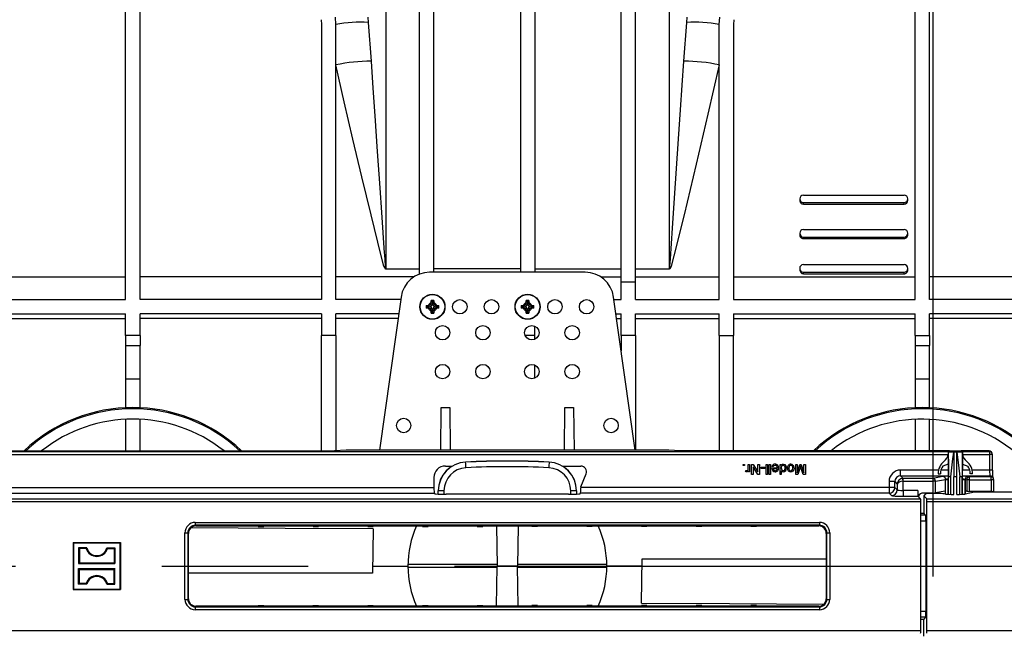
# Model space of a CAD drawing. Units: millimetres. Extents: x 140 to 8260, y 140 to 5800.
# Drawn here: x 3087 to 3429, y 646 to 859 of the extents above; entities that cross this region are included whole.
import ezdxf

# ---------------------------------------------------------------- set-up
doc = ezdxf.new("R2010")
doc.units = ezdxf.units.MM
doc.header["$LTSCALE"] = 20
doc.linetypes.add('CENTERX2', pattern=[20.32, 12.7, -2.54, 2.54, -2.54])
doc.layers.add('HAURATON_CENTERLINE', color=60, linetype='CENTERX2')
doc.layers.add('HAURATON_DIMENSIONING', color=1, linetype='Continuous')
doc.layers.add('HAURATON_PRODUCT_CONTOUR', color=7, linetype='Continuous', lineweight=25)
doc.styles.add('SLDTEXTSTYLE2', font='ARIAL.TTF', dxfattribs={"width": 0.948})
doc.dimstyles.new('SLDDIMSTYLE0', dxfattribs={"dimtxt": 70, "dimasz": 70, "dimexe": 0, "dimexo": 0.0625, "dimgap": 17.5, "dimtad": 1, "dimdec": 1, "dimrnd": 1e-09, "dimzin": 12, "dimdsep": 46, "dimtxsty": 'SLDTEXTSTYLE2', "dimsah": 1, "dimcen": 0.09, "dimadec": 0, "dimazin": 3, "dimtfac": 1, "dimtofl": 0, "dimtmove": 0, "dimatfit": 3, "dimfxl": 1, "dimfrac": 2, "dimtolj": 1, "dimtzin": 12, "dimarcsym": 0})
doc.dimstyles.new('SLDDIMSTYLE1', dxfattribs={"dimtxt": 70, "dimasz": 70, "dimexe": 0, "dimexo": 0.0625, "dimgap": 17.5, "dimtad": 1, "dimdec": 0, "dimrnd": 1e-09, "dimzin": 12, "dimdsep": 46, "dimtxsty": 'SLDTEXTSTYLE2', "dimsah": 1, "dimcen": 0.09, "dimadec": 0, "dimazin": 3, "dimtfac": 1, "dimtdec": 0, "dimtofl": 0, "dimtmove": 0, "dimatfit": 3, "dimfxl": 1, "dimfrac": 2, "dimtolj": 1, "dimtzin": 12, "dimarcsym": 0})

# ---------------------------------------------------------------- blocks, each defined once
blk = doc.blocks.new('_D_3')
at = {"layer": 'HAURATON_DIMENSIONING'}
for p, q in [((3404.29, 1079.25), (3404.29, 1299.25)), ((3976.79, 669.25), (3976.79, 1299.25)), ((3404.29, 1279.25), (3976.79, 1279.25))]:
    blk.add_line(p, q, dxfattribs=at)
for centre, start, end in [((3677.65, 1332.96), 153.4349, 206.5651), ((3703.42, 1332.96), 333.4349, 26.5651)]:
    blk.add_arc(centre, 120.11, start, end, dxfattribs=at)
for points in [[(3404.29, 1279.25), (3474.29, 1268.48), (3474.29, 1290.02)], [(3976.79, 1279.25), (3906.79, 1290.02), (3906.79, 1268.48)]]:
    blk.add_solid(points, dxfattribs=at)
at = {"layer": 'HAURATON_DIMENSIONING', "insert": (3570.22, 1369.48), "char_height": 70, "attachment_point": 1, "style": 'SLDTEXTSTYLE2'}
blk.add_mtext('572,5', dxfattribs=at)
blk = doc.blocks.new('_D_4')
at = {"layer": 'HAURATON_DIMENSIONING'}
for p, q in [((3297.34, 1566.67), (3511.23, 1566.67)), ((3511.23, 1427.15), (3297.34, 1427.15)), ((2831.79, 669.25), (2831.79, 1419.25)), ((3976.79, 669.25), (3976.79, 1419.25)), ((3976.79, 1399.25), (2831.79, 1399.25))]:
    blk.add_line(p, q, dxfattribs=at)
for centre, start, end in [((3297.34, 1496.91), 90, 270), ((3511.23, 1496.91), 270, 90)]:
    blk.add_arc(centre, 69.76, start, end, dxfattribs=at)
for points in [[(2831.79, 1399.25), (2901.79, 1388.48), (2901.79, 1410.02)], [(3976.79, 1399.25), (3906.79, 1410.02), (3906.79, 1388.48)]]:
    blk.add_solid(points, dxfattribs=at)
at = {"layer": 'HAURATON_DIMENSIONING', "insert": (3297.34, 1533.43), "char_height": 70, "attachment_point": 1, "style": 'SLDTEXTSTYLE2'}
blk.add_mtext('1145', dxfattribs=at)

msp = doc.modelspace()

# ---------------------------------------------------------------- linework, layer by layer
at = {"layer": 'HAURATON_CENTERLINE'}
for p, q in [((3404.29, 259.25), (3404.29, 1079.25)), ((2831.79, 669.25), (3976.79, 669.25))]:
    msp.add_line(p, q, dxfattribs=at)
at = {"layer": 'HAURATON_PRODUCT_CONTOUR'}
for p, q in [((3124.04, 761.75), (3124.04, 957.59)), ((3129.04, 761.75), (3129.04, 957.59)), ((3398.04, 761.75), (3398.04, 957.59)), ((3403.04, 761.75), (3403.04, 957.59)), ((3226.04, 770.61), (3226.04, 939.35)), ((3231.04, 771.25), (3231.04, 939.35)), ((3261.04, 939.35), (3261.04, 771.25)), ((3266.04, 939.35), (3266.04, 771.25)), ((3296.04, 767.84), (3296.04, 939.35)), ((3301.04, 767.84), (3301.04, 939.35)), ((3214.35, 926.48), (3214.35, 772.42)), ((3312.72, 926.48), (3312.72, 772.42)), ((3191.9, 858.92), (3192.04, 857.25)), ((3197.04, 857.25), (3196.83, 859.75)), ((3208.13, 859.79), (3208.27, 857.95)), ((3208.27, 857.95), (3209.26, 844.48)), ((3317.82, 844.48), (3318.8, 857.95)), ((3318.8, 857.95), (3318.94, 859.79)), ((3330.04, 857.25), (3330.25, 859.75)), ((3335.18, 858.92), (3335.04, 857.25)), ((3192.04, 857.25), (3192.04, 761.75)), ((3197.04, 761.75), (3197.04, 857.25)), ((3330.04, 761.75), (3330.04, 857.25)), ((3335.04, 857.25), (3335.04, 761.75)), ((3358.04, 796.71), (3358.04, 796.21)), ((3359.29, 798), (3394.29, 798)), ((3395.54, 796.22), (3395.54, 796.72)), ((3359.29, 794.93), (3359.29, 795.43)), ((3359.29, 795.43), (3394.29, 795.43)), ((3359.29, 794.93), (3394.29, 794.93)), ((3394.29, 794.93), (3394.29, 795.43)), ((3359.29, 786.08), (3394.29, 786.08)), ((3358.04, 784.77), (3358.04, 784.27)), ((3359.29, 783.46), (3394.29, 783.46)), ((3359.29, 782.96), (3359.29, 783.46)), ((3359.29, 782.96), (3394.29, 782.96)), ((3394.29, 782.96), (3394.29, 783.46)), ((3395.54, 784.27), (3395.54, 784.77)), ((3214.35, 772.42), (3214.35, 772.31)), ((3214.35, 772.42), (3226.04, 772.42)), ((3301.04, 772.42), (3312.72, 772.42)), ((3312.72, 772.31), (3312.72, 772.42)), ((3358.04, 772.57), (3358.04, 772.07)), ((3359.29, 773.91), (3394.29, 773.91)), ((3395.54, 772.07), (3395.54, 772.57)), ((3061.04, 769.63), (3124.04, 769.63)), ((3192.04, 769.63), (3129.04, 769.63)), ((3224.11, 769.63), (3197.04, 769.63)), ((3226.04, 772.31), (3214.35, 772.31)), ((3283.51, 771.25), (3229.56, 771.25)), ((3261.04, 772.37), (3231.04, 772.37)), ((3266.04, 772.37), (3296.04, 772.37)), ((3288.97, 769.63), (3296.04, 769.63)), ((3312.72, 772.31), (3301.04, 772.31)), ((3301.04, 769.63), (3330.04, 769.63)), ((3335.04, 769.63), (3398.04, 769.63)), ((3359.29, 771.22), (3394.29, 771.22)), ((3359.29, 770.72), (3359.29, 771.22)), ((3359.29, 770.72), (3394.29, 770.72)), ((3394.29, 770.72), (3394.29, 771.22)), ((3466.04, 769.63), (3403.04, 769.63)), ((3296.04, 761.75), (3296.04, 767.84)), ((3301.04, 767.84), (3296.04, 767.84)), ((3301.04, 761.75), (3301.04, 767.84)), ((3219.66, 762.64), (3212.19, 709.45)), ((3300.89, 709.45), (3293.41, 762.64)), ((3061.04, 761.75), (3124.04, 761.75)), ((3192.04, 761.75), (3129.04, 761.75)), ((3219.54, 761.75), (3197.04, 761.75)), ((3228.35, 759.73), (3229.12, 759.75)), ((3228.79, 759.25), (3228.35, 759.73)), ((3228.79, 759.25), (3228.35, 758.76)), ((3229.12, 758.75), (3228.35, 758.76)), ((3228.79, 759.25), (3229.24, 759.25)), ((3229.24, 759.75), (3229.12, 759.75)), ((3229.12, 758.75), (3229.24, 758.75)), ((3229.24, 759.25), (3229.24, 759.75)), ((3229.24, 759.25), (3229.24, 758.75)), ((3229.51, 759.25), (3229.24, 759.25)), ((3230.04, 760.66), (3230.05, 761.43)), ((3230.04, 760.66), (3230.04, 760.55)), ((3230.54, 760.55), (3230.04, 760.55)), ((3230.54, 761), (3230.05, 761.43)), ((3230.54, 761), (3231.02, 761.43)), ((3230.54, 761), (3230.54, 760.55)), ((3230.54, 760.55), (3231.04, 760.55)), ((3230.54, 760.27), (3230.54, 760.55)), ((3231.02, 761.43), (3231.04, 760.66)), ((3231.04, 760.55), (3231.04, 760.66)), ((3231.56, 759.25), (3231.84, 759.25)), ((3231.84, 759.25), (3231.84, 759.75)), ((3231.95, 759.75), (3231.84, 759.75)), ((3232.29, 759.25), (3231.84, 759.25)), ((3231.84, 759.25), (3231.84, 758.75)), ((3231.84, 758.75), (3231.95, 758.75)), ((3231.95, 759.75), (3232.72, 759.73)), ((3232.72, 758.76), (3231.95, 758.75)), ((3232.29, 759.25), (3232.72, 759.73)), ((3232.29, 759.25), (3232.72, 758.76)), ((3261.35, 759.73), (3262.12, 759.75)), ((3261.79, 759.25), (3261.35, 759.73)), ((3261.79, 759.25), (3261.35, 758.76)), ((3262.12, 758.75), (3261.35, 758.76)), ((3261.79, 759.25), (3262.24, 759.25)), ((3262.24, 759.75), (3262.12, 759.75)), ((3262.12, 758.75), (3262.24, 758.75)), ((3262.24, 759.25), (3262.24, 759.75)), ((3262.24, 759.25), (3262.24, 758.75)), ((3262.51, 759.25), (3262.24, 759.25)), ((3263.04, 760.66), (3263.05, 761.43)), ((3263.04, 760.66), (3263.04, 760.55)), ((3263.54, 760.55), (3263.04, 760.55)), ((3263.54, 761), (3263.05, 761.43)), ((3263.54, 761), (3264.02, 761.43)), ((3263.54, 761), (3263.54, 760.55)), ((3263.54, 760.55), (3264.04, 760.55)), ((3263.54, 760.27), (3263.54, 760.55)), ((3264.02, 761.43), (3264.04, 760.66)), ((3264.04, 760.55), (3264.04, 760.66)), ((3264.56, 759.25), (3264.84, 759.25)), ((3264.84, 759.25), (3264.84, 759.75)), ((3264.95, 759.75), (3264.84, 759.75)), ((3265.29, 759.25), (3264.84, 759.25)), ((3264.84, 759.25), (3264.84, 758.75)), ((3264.84, 758.75), (3264.95, 758.75)), ((3264.95, 759.75), (3265.72, 759.73)), ((3265.72, 758.76), (3264.95, 758.75)), ((3265.29, 759.25), (3265.72, 759.73)), ((3265.29, 759.25), (3265.72, 758.76)), ((3293.54, 761.75), (3296.04, 761.75)), ((3301.04, 761.75), (3330.04, 761.75)), ((3335.04, 761.75), (3398.04, 761.75)), ((3466.04, 761.75), (3403.04, 761.75)), ((3061.04, 756.75), (3124.04, 756.75)), ((3124.04, 749.25), (3124.04, 756.75)), ((3192.04, 756.75), (3129.04, 756.75)), ((3129.04, 749.25), (3129.04, 756.75)), ((3192.04, 756.75), (3192.04, 749.25)), ((3218.83, 756.75), (3197.04, 756.75)), ((3197.04, 749.25), (3197.04, 756.75)), ((3230.04, 757.95), (3230.04, 757.83)), ((3230.54, 757.95), (3230.04, 757.95)), ((3230.05, 757.07), (3230.04, 757.83)), ((3230.54, 757.5), (3230.05, 757.07)), ((3230.54, 758.22), (3230.54, 757.95)), ((3230.54, 757.5), (3230.54, 757.95)), ((3230.54, 757.95), (3231.04, 757.95)), ((3230.54, 757.5), (3231.02, 757.07)), ((3231.04, 757.83), (3231.02, 757.07)), ((3231.04, 757.83), (3231.04, 757.95)), ((3263.04, 757.95), (3263.04, 757.83)), ((3263.54, 757.95), (3263.04, 757.95)), ((3263.05, 757.07), (3263.04, 757.83)), ((3263.54, 757.5), (3263.05, 757.07)), ((3263.54, 758.22), (3263.54, 757.95)), ((3263.54, 757.5), (3263.54, 757.95)), ((3263.54, 757.95), (3264.04, 757.95)), ((3263.54, 757.5), (3264.02, 757.07)), ((3264.04, 757.83), (3264.02, 757.07)), ((3264.04, 757.83), (3264.04, 757.95)), ((3294.24, 756.75), (3296.04, 756.75)), ((3296.04, 749.25), (3296.04, 756.75)), ((3301.04, 756.75), (3330.04, 756.75)), ((3301.04, 749.25), (3301.04, 756.75)), ((3330.04, 749.25), (3330.04, 756.75)), ((3335.04, 756.75), (3398.04, 756.75)), ((3335.04, 756.75), (3335.04, 749.25)), ((3398.04, 749.25), (3398.04, 756.75)), ((3466.04, 756.75), (3403.04, 756.75)), ((3403.04, 749.25), (3403.04, 756.75)), ((3061.04, 755.23), (3124.04, 755.23)), ((3192.04, 755.23), (3129.04, 755.23)), ((3218.62, 755.23), (3197.04, 755.23)), ((3266.04, 749.25), (3266.04, 752.54)), ((3294.45, 755.23), (3296.04, 755.23)), ((3301.04, 755.23), (3330.04, 755.23)), ((3335.04, 755.23), (3398.04, 755.23)), ((3466.04, 755.23), (3403.04, 755.23)), ((3129.04, 749.25), (3124.04, 749.25)), ((3124.04, 749.25), (3124.04, 745.8)), ((3129.04, 749.25), (3129.04, 745.8)), ((3197.04, 749.25), (3192.04, 749.25)), ((3192.04, 709.24), (3192.04, 749.25)), ((3197.04, 749.25), (3197.04, 709.27)), ((3266.04, 749.25), (3262.75, 749.25)), ((3266.04, 747.96), (3266.04, 749.25)), ((3301.04, 749.25), (3296.04, 749.25)), ((3296.04, 749.25), (3296.04, 743.96)), ((3301.04, 749.25), (3301.04, 709.45)), ((3330.04, 749.25), (3335.04, 749.25)), ((3330.04, 749.25), (3330.04, 709.24)), ((3335.04, 709.24), (3335.04, 749.25)), ((3398.04, 749.25), (3403.04, 749.25)), ((3398.04, 749.25), (3398.04, 745.8)), ((3403.04, 749.25), (3403.04, 745.8)), ((3124.04, 745.8), (3129.04, 745.8)), ((3124.04, 745.8), (3124.04, 734.25)), ((3129.04, 734.25), (3129.04, 745.8)), ((3398.04, 745.8), (3403.04, 745.8)), ((3398.04, 745.8), (3398.04, 734.25)), ((3403.04, 734.25), (3403.04, 745.8)), ((3266.04, 734.46), (3266.04, 739.04)), ((3124.04, 734.25), (3129.04, 734.25)), ((3124.04, 734.25), (3124.04, 724.19)), ((3129.04, 724.19), (3129.04, 734.25)), ((3398.04, 734.25), (3403.04, 734.25)), ((3398.04, 734.25), (3398.04, 724.19)), ((3403.04, 724.19), (3403.04, 734.25)), ((3233.41, 709.45), (3233.54, 724.25)), ((3233.54, 724.25), (3236.54, 724.25)), ((3236.54, 724.25), (3236.67, 709.45)), ((3276.41, 709.45), (3276.54, 724.25)), ((3276.54, 724.25), (3279.54, 724.25)), ((3279.54, 724.25), (3279.67, 709.45)), ((3124.04, 720.19), (3124.04, 709.24)), ((3129.04, 709.24), (3129.04, 720.19)), ((3398.04, 720.19), (3398.04, 709.24)), ((3403.04, 709.24), (3403.04, 720.19)), ((2860.03, 708.03), (3409.54, 708.03)), ((2860.08, 709.03), (3409.57, 709.03)), ((3031.54, 709.24), (3196.54, 709.24)), ((3200.54, 709.45), (3196.54, 709.24)), ((3312.54, 709.45), (3200.54, 709.45)), ((3316.54, 709.24), (3312.54, 709.45)), ((3409.89, 709.24), (3316.54, 709.24)), ((3409.54, 708.97), (3409.54, 707.87)), ((3409.54, 708.97), (3409.59, 708.97)), ((3409.59, 708.97), (3409.59, 708.96)), ((3409.59, 708.96), (3409.59, 699.25)), ((3411.47, 708.8), (3409.59, 708.8)), ((3409.98, 709.25), (3414.09, 709.25)), ((3411.54, 708.97), (3411.54, 708.8)), ((3411.54, 708.8), (3411.54, 700.25)), ((3412.54, 708.8), (3411.54, 708.8)), ((3412.54, 708.8), (3412.54, 708.97)), ((3412.54, 700.25), (3412.54, 708.8)), ((3414.48, 708.8), (3412.6, 708.8)), ((3423.72, 709.24), (3414.19, 709.24)), ((3414.54, 708.97), (3414.48, 708.97)), ((3414.48, 708.97), (3414.49, 708.96)), ((3414.49, 699.25), (3414.49, 708.96)), ((3414.5, 709.03), (3423.93, 709.03)), ((3414.54, 707.87), (3414.54, 708.97)), ((3414.54, 708.03), (3423.93, 708.03)), ((3423.72, 709.24), (3423.93, 709.03)), ((3423.93, 709.03), (3423.93, 708.03)), ((3423.93, 708.03), (3423.93, 702.55)), ((3424.93, 708.03), (3423.93, 708.03)), ((3424.64, 708.74), (3424.43, 708.94)), ((3424.93, 702.55), (3424.93, 708.03)), ((3242.06, 705.36), (3242.06, 705.33)), ((3271.01, 705.33), (3271.01, 705.36)), ((3338.39, 704.55), (3338.84, 704.55)), ((3338.39, 704.1), (3338.39, 704.55)), ((3338.84, 704.1), (3338.39, 704.1)), ((3338.84, 704.55), (3338.84, 704.1)), ((3340.14, 704.55), (3340.59, 704.55)), ((3340.14, 703.19), (3340.14, 704.55)), ((3340.59, 704.55), (3340.59, 701.99)), ((3341.31, 701.05), (3341.31, 704.55)), ((3341.31, 704.55), (3341.83, 704.55)), ((3341.83, 704.55), (3343.5, 701.94)), ((3343.5, 701.94), (3343.5, 704.55)), ((3343.5, 704.55), (3344, 704.55)), ((3344, 704.55), (3344, 701.05)), ((3346.33, 701.05), (3346.33, 704.55)), ((3346.33, 704.55), (3346.78, 704.55)), ((3346.78, 704.55), (3346.78, 701.05)), ((3347.41, 701.05), (3347.41, 704.55)), ((3347.41, 704.55), (3347.86, 704.55)), ((3347.86, 704.55), (3347.86, 701.05)), ((3351.18, 704.55), (3351.63, 704.55)), ((3351.18, 701.05), (3351.18, 704.55)), ((3351.63, 704.55), (3351.63, 704.16)), ((3356.61, 704.55), (3357.1, 704.55)), ((3356.61, 701.05), (3356.61, 704.55)), ((3357.1, 704.55), (3357.1, 701.59)), ((3357.1, 701.59), (3358.03, 704.55)), ((3358.03, 704.55), (3358.55, 704.55)), ((3358.55, 704.55), (3359.48, 701.59)), ((3359.48, 701.59), (3359.48, 704.55)), ((3359.48, 704.55), (3359.97, 704.55)), ((3359.97, 704.55), (3359.97, 701.05)), ((3409.59, 704.63), (3407.65, 703.93)), ((3409.54, 704.61), (3409.54, 699.25)), ((3414.49, 704.63), (3416.42, 703.93)), ((3414.54, 699.25), (3414.54, 704.61)), ((3235.04, 703.97), (3237.43, 703.97)), ((3275.64, 703.97), (3282.02, 703.97)), ((3282.09, 696.72), (3283.88, 701.23)), ((3339.24, 702.07), (3339.38, 702.46)), ((3340.18, 701.99), (3340.18, 702.35)), ((3340.59, 701.99), (3340.18, 701.99)), ((3341.8, 701.05), (3341.31, 701.05)), ((3343.48, 701.05), (3341.8, 703.66)), ((3341.8, 703.66), (3341.8, 701.05)), ((3344, 701.05), (3343.48, 701.05)), ((3344.58, 703.11), (3344.58, 703.52)), ((3344.58, 703.52), (3345.88, 703.52)), ((3345.88, 703.11), (3344.58, 703.11)), ((3345.88, 703.52), (3345.88, 703.11)), ((3346.78, 701.05), (3346.33, 701.05)), ((3347.86, 701.05), (3347.41, 701.05)), ((3348.35, 703.38), (3350.24, 703.38)), ((3348.8, 703.79), (3348.36, 703.83)), ((3350.24, 702.98), (3348.8, 702.98)), ((3351.63, 701.05), (3351.18, 701.05)), ((3351.63, 702.34), (3351.63, 701.05)), ((3357.34, 701.05), (3356.61, 701.05)), ((3358.12, 703.46), (3357.34, 701.05)), ((3359.23, 701.05), (3358.45, 703.5)), ((3359.97, 701.05), (3359.23, 701.05)), ((3393.03, 700.55), (3393.03, 702.55)), ((3406.19, 702.55), (3393.03, 702.55)), ((3406.04, 701.25), (3406.84, 701.25)), ((3409.54, 702.55), (3407.02, 702.55)), ((3417.06, 702.55), (3414.54, 702.55)), ((3418.04, 701.25), (3417.24, 701.25)), ((3423.93, 702.55), (3417.88, 702.55)), ((3424.93, 702.55), (3423.93, 702.55)), ((3231.05, 699.98), (3231.05, 696.54)), ((3391.03, 698.56), (3389.03, 698.56)), ((3389.03, 698.56), (3389.03, 696.54)), ((3391.03, 698.56), (3391.88, 697.71)), ((3391.03, 696.54), (3391.03, 698.56)), ((3391.88, 697.71), (3391.88, 695.69)), ((3393.93, 699.65), (3393.03, 700.55)), ((3393.03, 700.55), (3409.54, 700.55)), ((3393.88, 698.65), (3393.83, 699.65)), ((3393.88, 695.49), (3393.88, 698.65)), ((3393.93, 698.66), (3393.93, 699.65)), ((3404.18, 699.65), (3393.93, 699.65)), ((3393.93, 698.66), (3404.18, 698.66)), ((3407.67, 700.34), (3404.18, 699.65)), ((3404.18, 699.65), (3404.18, 698.66)), ((3404.18, 698.66), (3404.18, 694.6)), ((3405.15, 698.66), (3404.18, 698.66)), ((3405.15, 698.66), (3408.64, 699.34)), ((3405.15, 694.64), (3405.15, 698.66)), ((3408.54, 699.25), (3408.54, 694.26)), ((3408.54, 699.25), (3408.57, 699.25)), ((3408.57, 694.25), (3408.57, 699.25)), ((3408.57, 699.25), (3409.59, 699.25)), ((3408.64, 699.34), (3408.64, 699.25)), ((3409.59, 694.16), (3409.59, 699.25)), ((3409.59, 699.25), (3409.59, 699.25)), ((3409.62, 694.15), (3409.62, 700.25)), ((3410.44, 700.25), (3409.62, 700.25)), ((3410.44, 694.11), (3410.44, 700.25)), ((3411.54, 694.1), (3411.54, 700.25)), ((3412.54, 700.25), (3411.54, 700.25)), ((3412.54, 694.1), (3412.54, 700.25)), ((3414.45, 700.25), (3413.64, 700.25)), ((3413.64, 694.11), (3413.64, 700.25)), ((3414.45, 694.15), (3414.45, 700.25)), ((3414.49, 694.16), (3414.49, 699.25)), ((3414.49, 699.25), (3414.49, 699.25)), ((3414.49, 699.25), (3415.5, 699.25)), ((3414.54, 700.55), (3424.08, 700.55)), ((3415.43, 699.34), (3415.98, 699.23)), ((3415.43, 699.34), (3415.43, 699.25)), ((3415.5, 694.25), (3415.5, 699.25)), ((3415.54, 699.25), (3415.5, 699.25)), ((3415.54, 694.26), (3415.54, 699.25)), ((3415.98, 699.23), (3415.98, 695.21)), ((3416.95, 699.23), (3415.98, 699.23)), ((3416.95, 700.23), (3416.4, 700.34)), ((3424.41, 700.23), (3416.95, 700.23)), ((3416.95, 699.23), (3416.95, 700.23)), ((3416.95, 695.17), (3416.95, 699.23)), ((3416.95, 699.23), (3424.41, 699.23)), ((3424.08, 700.55), (3424.41, 700.23)), ((3424.41, 699.23), (3424.41, 700.23)), ((3424.41, 699.23), (3424.41, 695.17)), ((3425.41, 699.23), (3424.41, 699.23)), ((3425.11, 699.94), (3424.79, 700.26)), ((3425.41, 695.23), (3425.41, 699.23)), ((2996.93, 694.55), (3231.15, 694.55)), ((2997.02, 696.54), (3231.05, 696.54)), ((3231.15, 694.55), (3231.32, 694.37)), ((3232.54, 695.33), (3232.54, 695.37)), ((3232.54, 694.23), (3232.54, 695.33)), ((3234.54, 695.38), (3234.54, 694.18)), ((3277.76, 694.17), (3235.32, 694.17)), ((3278.54, 694.18), (3278.54, 695.38)), ((3280.54, 695.37), (3280.54, 695.33)), ((3280.54, 695.33), (3280.54, 694.23)), ((3281.93, 694.55), (3281.75, 694.37)), ((3389.03, 694.55), (3281.93, 694.55)), ((3282.04, 696.54), (3282.02, 696.35)), ((3389.03, 696.54), (3282.04, 696.54)), ((3389.03, 696.54), (3389.03, 694.55)), ((3391.03, 696.54), (3389.03, 696.54)), ((3389.03, 694.55), (3389.88, 693.7)), ((3391.88, 695.69), (3391.03, 696.54)), ((3393.88, 695.49), (3393.88, 693.5)), ((3398.99, 695.49), (3393.88, 695.49)), ((3404.18, 694.6), (3400.99, 694.6)), ((3401.72, 694.33), (3401.04, 693.65)), ((3407.13, 694.38), (3402.72, 694.38)), ((3403.04, 694.38), (3403.04, 694.6)), ((3408.54, 695.3), (3405.15, 694.64)), ((3408.64, 694.24), (3408.09, 694.34)), ((3418.66, 694.87), (3415.43, 694.24)), ((3415.98, 695.21), (3415.54, 695.3)), ((3424.41, 695.17), (3416.95, 695.17)), ((3432.99, 694.91), (3419.63, 694.91)), ((2829.09, 692.6), (3399.99, 692.6)), ((2829.14, 691.6), (3400.04, 691.6)), ((3393.88, 693.5), (3399.09, 693.5)), ((3399.99, 692.6), (3399.09, 693.5)), ((3400.04, 646.9), (3400.04, 691.6)), ((3401.04, 693.65), (3401.04, 687.69)), ((3401.04, 693.65), (3402.09, 692.6)), ((3402.09, 692.6), (3972.99, 692.6)), ((3402.14, 691.6), (3973.04, 691.6)), ((3402.14, 646.9), (3402.14, 691.6)), ((3400.04, 687.65), (3401.04, 687.65)), ((3401.72, 686.96), (3400.04, 686.96)), ((3401.04, 687.69), (3401.04, 687.65)), ((3401.72, 686.96), (3401.04, 687.65)), ((3148.23, 684.4), (3364.84, 684.4)), ((3148.23, 684.4), (3148.23, 683.4)), ((3364.84, 684.4), (3364.84, 683.4)), ((3400.04, 684.97), (3401.82, 684.97)), ((3401.82, 684.97), (3401.82, 653.53)), ((3144.64, 657.69), (3144.64, 680.8)), ((3144.64, 680.8), (3145.64, 680.8)), ((3145.64, 680.8), (3145.64, 657.69)), ((3145.85, 680.59), (3145.64, 680.8)), ((3145.85, 657.91), (3145.85, 680.59)), ((3364.84, 683.4), (3148.23, 683.4)), ((3148.23, 683.4), (3148.44, 683.19)), ((3148.44, 683.19), (3364.63, 683.19)), ((3170.08, 682.95), (3170.07, 683.19)), ((3170.08, 682.95), (3171.99, 682.95)), ((3171.99, 682.95), (3172, 683.19)), ((3189.08, 682.95), (3189.07, 683.19)), ((3189.08, 682.95), (3190.99, 682.95)), ((3190.99, 682.95), (3191, 683.19)), ((3208.08, 682.95), (3208.07, 683.19)), ((3208.08, 682.95), (3209.99, 682.95)), ((3209.96, 682.12), (3209.69, 666.75)), ((3209.99, 682.95), (3210, 683.19)), ((3227.08, 682.95), (3227.07, 683.19)), ((3227.08, 682.95), (3228.99, 682.95)), ((3228.99, 682.95), (3229, 683.19)), ((3246.08, 682.95), (3246.07, 683.19)), ((3246.08, 682.95), (3247.99, 682.95)), ((3247.99, 682.95), (3248, 683.19)), ((3252.79, 683.19), (3253.04, 669.25)), ((3260.28, 683.19), (3260.04, 669.25)), ((3265.08, 682.95), (3265.07, 683.19)), ((3266.99, 682.95), (3265.08, 682.95)), ((3266.99, 682.95), (3267, 683.19)), ((3284.08, 682.95), (3284.07, 683.19)), ((3285.99, 682.95), (3284.08, 682.95)), ((3285.99, 682.95), (3286, 683.19)), ((3303.08, 682.95), (3303.07, 683.19)), ((3304.99, 682.95), (3303.08, 682.95)), ((3304.99, 682.95), (3305, 683.19)), ((3322.08, 682.95), (3322.07, 683.19)), ((3323.99, 682.95), (3322.08, 682.95)), ((3323.99, 682.95), (3324, 683.19)), ((3341.08, 682.95), (3341.07, 683.19)), ((3342.99, 682.95), (3341.08, 682.95)), ((3342.99, 682.95), (3343, 683.19)), ((3364.63, 683.19), (3364.84, 683.4)), ((3367.44, 680.8), (3367.22, 680.59)), ((3367.22, 680.59), (3367.22, 657.91)), ((3367.44, 657.69), (3367.44, 680.8)), ((3367.44, 680.8), (3368.44, 680.8)), ((3368.44, 680.8), (3368.44, 657.69)), ((3105.84, 677.45), (3122.24, 677.45)), ((3105.84, 677.45), (3105.84, 661.05)), ((3105.99, 677.29), (3105.84, 677.45)), ((3105.99, 677.29), (3122.08, 677.29)), ((3105.99, 677.29), (3105.99, 661.21)), ((3122.08, 677.29), (3122.24, 677.45)), ((3122.08, 677.29), (3122.08, 661.21)), ((3122.24, 677.45), (3122.24, 661.05)), ((3107.73, 675.56), (3107.99, 675.29)), ((3110.6, 675.56), (3107.73, 675.56)), ((3107.73, 675.56), (3107.73, 670.14)), ((3110.4, 675.29), (3107.99, 675.29)), ((3107.99, 675.29), (3107.99, 670.4)), ((3117.48, 675.56), (3120.34, 675.56)), ((3117.68, 675.29), (3120.08, 675.29)), ((3120.34, 675.56), (3120.08, 675.29)), ((3120.08, 675.29), (3120.08, 670.4)), ((3120.34, 675.56), (3120.34, 670.14)), ((3107.73, 670.14), (3107.99, 670.4)), ((3107.73, 670.14), (3120.34, 670.14)), ((3107.99, 670.4), (3120.08, 670.4)), ((3120.34, 670.14), (3120.08, 670.4)), ((3303.12, 656.37), (3303.38, 671.75)), ((3303.38, 671.75), (3367.22, 671.75)), ((3107.73, 668.36), (3107.99, 668.09)), ((3107.73, 668.36), (3120.34, 668.36)), ((3107.73, 662.94), (3107.73, 668.36)), ((3107.99, 668.09), (3120.08, 668.09)), ((3107.99, 663.2), (3107.99, 668.09)), ((3120.34, 668.36), (3120.08, 668.09)), ((3120.08, 663.2), (3120.08, 668.09)), ((3120.34, 662.94), (3120.34, 668.36)), ((3209.69, 666.75), (3145.85, 666.75)), ((3209.73, 669.25), (3222.04, 669.25)), ((3253.03, 669.77), (3222.07, 669.77)), ((3253.03, 668.73), (3222.07, 668.73)), ((3252.79, 655.31), (3253.04, 669.25)), ((3260.04, 669.25), (3253.04, 669.25)), ((3260.28, 655.31), (3260.04, 669.25)), ((3291, 669.77), (3260.05, 669.77)), ((3291, 668.73), (3260.05, 668.73)), ((3303.34, 669.25), (3291.04, 669.25)), ((3107.73, 662.94), (3107.99, 663.2)), ((3110.4, 663.2), (3107.99, 663.2)), ((3117.68, 663.2), (3120.08, 663.2)), ((3120.34, 662.94), (3120.08, 663.2)), ((3105.99, 661.21), (3105.84, 661.05)), ((3105.84, 661.05), (3122.24, 661.05)), ((3105.99, 661.21), (3122.08, 661.21)), ((3110.6, 662.94), (3107.73, 662.94)), ((3117.48, 662.94), (3120.34, 662.94)), ((3122.08, 661.21), (3122.24, 661.05)), ((3144.64, 657.69), (3145.64, 657.69)), ((3145.64, 657.69), (3145.85, 657.91)), ((3367.22, 657.91), (3367.44, 657.69)), ((3367.44, 657.69), (3368.44, 657.69)), ((3148.44, 655.31), (3148.23, 655.1)), ((3148.23, 655.1), (3364.84, 655.1)), ((3148.23, 655.1), (3148.23, 654.1)), ((3364.84, 654.1), (3148.23, 654.1)), ((3364.63, 655.31), (3148.44, 655.31)), ((3170.08, 655.55), (3170.07, 655.31)), ((3170.08, 655.55), (3171.99, 655.55)), ((3171.99, 655.55), (3172, 655.31)), ((3189.08, 655.55), (3189.07, 655.31)), ((3189.08, 655.55), (3190.99, 655.55)), ((3190.99, 655.55), (3191, 655.31)), ((3208.08, 655.55), (3208.07, 655.31)), ((3208.08, 655.55), (3209.99, 655.55)), ((3209.99, 655.55), (3210, 655.31)), ((3227.08, 655.55), (3227.07, 655.31)), ((3227.08, 655.55), (3228.99, 655.55)), ((3228.99, 655.55), (3229, 655.31)), ((3246.08, 655.55), (3246.07, 655.31)), ((3246.08, 655.55), (3247.99, 655.55)), ((3247.99, 655.55), (3248, 655.31)), ((3265.08, 655.55), (3265.07, 655.31)), ((3266.99, 655.55), (3265.08, 655.55)), ((3266.99, 655.55), (3267, 655.31)), ((3284.08, 655.55), (3284.07, 655.31)), ((3285.99, 655.55), (3284.08, 655.55)), ((3285.99, 655.55), (3286, 655.31)), ((3303.08, 655.55), (3303.07, 655.31)), ((3304.99, 655.55), (3303.08, 655.55)), ((3304.99, 655.55), (3305, 655.31)), ((3322.08, 655.55), (3322.07, 655.31)), ((3323.99, 655.55), (3322.08, 655.55)), ((3323.99, 655.55), (3324, 655.31)), ((3341.08, 655.55), (3341.07, 655.31)), ((3342.99, 655.55), (3341.08, 655.55)), ((3342.99, 655.55), (3343, 655.31)), ((3364.84, 655.1), (3364.63, 655.31)), ((3364.84, 655.1), (3364.84, 654.1)), ((3400.04, 653.53), (3401.82, 653.53)), ((3401.72, 651.53), (3400.04, 651.53)), ((3400.04, 650.85), (3401.04, 650.85)), ((3401.72, 651.53), (3401.04, 650.85)), ((3401.04, 650.8), (3401.04, 650.85)), ((3401.04, 644.85), (3401.04, 650.8)), ((2829.14, 646.9), (3400.04, 646.9)), ((3402.14, 646.9), (3973.04, 646.9))]:
    msp.add_line(p, q, dxfattribs=at)
at = {"layer": 'HAURATON_PRODUCT_CONTOUR', "flags": 128}
for points in [[(3209.26, 844.48), (3209.89, 835.14), (3210.54, 825.58), (3211.39, 813.18), (3212.26, 800.49), (3212.84, 792.03), (3213.82, 777.98), (3213.87, 777.25), (3214.16, 773.56), (3214.27, 772.67), (3214.31, 772.49), (3214.33, 772.44), (3214.34, 772.43), (3214.34, 772.43), (3214.35, 772.42), (3214.35, 772.42)], [(3312.72, 772.42), (3312.73, 772.43), (3312.73, 772.43), (3312.74, 772.44), (3312.76, 772.48), (3312.8, 772.64), (3312.88, 773.3), (3313.11, 775.94), (3313.85, 786.49), (3314.57, 796.93), (3315.28, 807.28), (3315.98, 817.55), (3316.68, 827.67), (3317.25, 836.15), (3317.82, 844.48)], [(3214.35, 772.31), (3214.29, 772.32), (3214.21, 772.37), (3214.08, 772.54), (3213.71, 773.39), (3212.72, 776.94), (3209.21, 791.17), (3206.04, 804.34), (3202.95, 817.39), (3199.93, 830.38), (3197.04, 843.21)], [(3330.04, 843.21), (3326.16, 826.14), (3322.09, 808.76), (3317.86, 791.17), (3314.36, 776.94), (3313.36, 773.39), (3313, 772.54), (3312.86, 772.37), (3312.79, 772.32), (3312.72, 772.31)], [(3409.59, 708.8), (3409.59, 708.4), (3409.61, 704.46), (3409.62, 700.25)], [(3410.44, 700.25), (3411.17, 706.49), (3411.47, 708.8)], [(3411.47, 708.8), (3411.51, 708.93), (3411.54, 708.97)], [(3412.54, 708.97), (3412.59, 708.86), (3412.6, 708.8)], [(3412.6, 708.8), (3413.17, 704.26), (3413.64, 700.25)], [(3414.48, 708.8), (3414.48, 708.4), (3414.46, 704.46), (3414.45, 700.25)], [(3352.27, 704.19), (3352.05, 704.15), (3351.86, 704.02), (3351.72, 703.83), (3351.63, 703.3)], [(3352.32, 704.59), (3352.82, 704.45), (3353.18, 704.07), (3353.38, 703.27)], [(3354.9, 704.19), (3354.66, 704.15), (3354.45, 704.02), (3354.3, 703.82), (3354.18, 703.25)], [(3339.66, 701.95), (3339.42, 701.99), (3339.24, 702.07)], [(3339.38, 702.46), (3339.54, 702.37), (3339.68, 702.35)], [(3340.18, 702.35), (3339.95, 702.04), (3339.81, 701.97), (3339.66, 701.95)], [(3340.07, 702.68), (3340.13, 702.96), (3340.14, 703.19)], [(3348.35, 703.27), (3348.35, 703.33), (3348.35, 703.38)], [(3348.8, 702.98), (3348.86, 702.73), (3348.96, 702.56)], [(3348.96, 702.56), (3349.24, 702.39), (3349.5, 702.35)], [(3351.63, 703.3), (3351.75, 702.67), (3351.98, 702.44), (3352.13, 702.37), (3352.29, 702.35)], [(3352.29, 702.35), (3352.44, 702.37), (3352.59, 702.43), (3352.8, 702.66), (3352.93, 703.27)], [(3354.9, 702.35), (3355.25, 702.44), (3355.5, 702.71), (3355.62, 703.27)], [(3355.68, 702.23), (3355.27, 702), (3354.9, 701.95)], [(3356.07, 703.27), (3355.97, 702.64), (3355.68, 702.23)], [(3358.29, 704.02), (3358.19, 703.71), (3358.12, 703.46)], [(3358.45, 703.5), (3358.36, 703.79), (3358.29, 704.02)], [(3209.96, 682.12), (3179.42, 682.31), (3146.82, 682.51)], [(3110.6, 675.56), (3110.47, 675.4), (3110.4, 675.29)], [(3117.48, 675.56), (3117.6, 675.4), (3117.68, 675.29)], [(3110.6, 662.94), (3110.47, 663.1), (3110.4, 663.2)], [(3117.48, 662.94), (3117.6, 663.1), (3117.68, 663.2)], [(3303.12, 656.37), (3333.65, 656.19), (3366.26, 655.99)]]:
    msp.add_lwpolyline(points, dxfattribs=at)
at = {"layer": 'HAURATON_PRODUCT_CONTOUR'}
for centre, radius in [((3230.54, 759.25), 4.35), ((3230.54, 759.25), 4.26), ((3263.54, 759.25), 4.35), ((3263.54, 759.25), 4.26), ((3240.04, 759.25), 2.5), ((3251.04, 759.25), 2.5), ((3273.04, 759.25), 2.5), ((3284.04, 759.25), 2.5), ((3234.04, 750.25), 2.5), ((3248.04, 750.25), 2.5), ((3265.04, 750.25), 2.5), ((3279.04, 750.25), 2.5), ((3234.04, 736.75), 2.5), ((3248.04, 736.75), 2.5), ((3265.04, 736.75), 2.5), ((3279.04, 736.75), 2.5), ((3220.54, 718.05), 2.5), ((3292.54, 718.05), 2.5)]:
    msp.add_circle(centre, radius, dxfattribs=at)
for centre, radius, start, end in [((3205.46, 812.56), 45.48, 86.4564, 100.6717), ((3321.61, 812.56), 45.48, 79.3283, 93.5436), ((3208.9, 788.7), 55.78, 89.6281, 102.2748), ((3318.18, 788.7), 55.78, 77.7252, 90.3719), ((3359.31, 796.71), 1.28, 91.1085, 268.8915), ((3394.26, 796.71), 1.28, 271.1084, 88.8916), ((3359.25, 796.13), 1.21, 176.2947, 271.6065), ((3394.28, 796.17), 1.24, 270.0872, 2.2124), ((3359.33, 784.77), 1.31, 91.9881, 268.0119), ((3394.24, 784.77), 1.31, 271.988, 88.012), ((3359.26, 784.18), 1.22, 175.6811, 271.0491), ((3394.27, 784.22), 1.26, 270.9141, 2.551), ((3359.35, 772.56), 1.34, 92.8934, 267.1066), ((3394.22, 772.56), 1.34, 272.8934, 87.1066), ((3229.56, 761.25), 10, 90, 172), ((3283.51, 761.25), 10, 8, 90), ((3359.33, 772.01), 1.29, 177.7538, 268.1671), ((3394.3, 771.96), 1.24, 269.2886, 4.8639), ((3230.54, 759.25), 2.24, 167.4507, 192.5493), ((3230.54, 759.25), 1.5, 109.4712, 160.5288), ((3230.54, 759.25), 1.5, 199.4712, 250.5288), ((3229.24, 760.55), 0.8, 270, 0), ((3229.24, 757.95), 0.8, 0, 90), ((3229.24, 760.55), 1.33, 281.9875, 348.0125), ((3229.24, 757.95), 1.33, 11.9875, 78.0125), ((3230.54, 759.25), 2.24, 77.4507, 102.5493), ((3231.84, 760.55), 1.33, 191.9875, 258.0125), ((3231.84, 757.95), 1.33, 101.9875, 168.0125), ((3230.54, 759.25), 1.5, 19.4712, 70.5288), ((3231.84, 760.55), 0.8, 180, 270), ((3230.54, 759.25), 1.5, 289.4712, 340.5288), ((3231.84, 757.95), 0.8, 90, 180), ((3230.54, 759.25), 2.24, 347.4507, 12.5493), ((3263.54, 759.25), 2.24, 167.4507, 192.5493), ((3263.54, 759.25), 1.5, 109.4712, 160.5288), ((3263.54, 759.25), 1.5, 199.4712, 250.5288), ((3262.24, 760.55), 0.8, 270, 0), ((3262.24, 757.95), 0.8, 0, 90), ((3262.24, 760.55), 1.33, 281.9875, 348.0125), ((3262.24, 757.95), 1.33, 11.9875, 78.0125), ((3263.54, 759.25), 2.24, 77.4507, 102.5493), ((3264.84, 760.55), 1.33, 191.9875, 258.0125), ((3264.84, 757.95), 1.33, 101.9875, 168.0125), ((3263.54, 759.25), 1.5, 19.4712, 70.5288), ((3264.84, 760.55), 0.8, 180, 270), ((3263.54, 759.25), 1.5, 289.4712, 340.5288), ((3264.84, 757.95), 0.8, 90, 180), ((3263.54, 759.25), 2.24, 347.4507, 12.5493), ((3230.54, 759.25), 2.24, 257.4507, 282.5493), ((3263.54, 759.25), 2.24, 257.4507, 282.5493), ((3126.54, 669.25), 55, 46.6436, 133.3564), ((3126.54, 669.25), 54.6, 47.0922, 132.9078), ((3400.54, 669.25), 55, 46.6436, 133.3564), ((3400.54, 669.25), 54.6, 47.0922, 132.9078), ((3126.54, 669.25), 51, 51.6398, 128.3602), ((3400.54, 669.25), 51, 50.4084, 128.3602), ((3405.64, 708.75), 4, 308.718, 350.9778), ((3409.98, 708.75), 0.5, 90, 153.5139), ((3404.86, 708.78), 4.73, 0.281, 2.2308), ((3414.09, 708.75), 0.5, 26.4861, 90), ((3419.22, 708.78), 4.73, 177.7692, 179.719), ((3418.44, 708.75), 4, 189.0222, 231.282), ((3423.94, 708.03), 0.996, 45.0137, 90.176), ((3423.93, 708.03), 1, 0, 45), ((3242.53, 695.37), 10, 92.7097, 179.9908), ((3256.54, 400.6), 305.1, 87.2808, 92.7192), ((2830.3, 684.26), 412.3, 2.6589, 2.9295), ((3682.78, 684.26), 412.3, 177.0705, 177.3411), ((3270.54, 695.37), 10, 0.0092, 87.2903), ((3349.38, 703.55), 1.05, 84.4582, 164.3749), ((3349.42, 703.51), 0.677, 86.0524, 156.3524), ((3349.47, 703.42), 0.766, 356.8893, 89.9426), ((3349.51, 703.42), 1.18, 353.9521, 91.6611), ((3352.31, 703.84), 0.757, 89.5641, 154.4991), ((3352.17, 703.42), 0.777, 348.937, 82.2706), ((3354.9, 703.41), 1.18, 89.9724, 188.825), ((3354.9, 703.41), 1.18, 352.9864, 89.8649), ((3354.85, 703.41), 0.781, 349.574, 86.393), ((3411.65, 701.25), 5.61, 128.718, 180), ((3412.42, 701.25), 5.61, 0, 51.282), ((3282.02, 701.97), 2, 338.3761, 90), ((3339.66, 702.76), 0.414, 271.9783, 347.976), ((3349.53, 703.13), 1.18, 173.2851, 268.8624), ((3349.5, 703.14), 1.19, 270.1044, 7.2917), ((3349.55, 703.03), 0.682, 265.7289, 355.6003), ((3352.32, 702.75), 0.801, 210.4202, 270.04), ((3352.24, 703.09), 1.15, 273.8118, 8.9721), ((3354.9, 703.12), 1.17, 174.2756, 269.9979), ((3354.95, 703.12), 0.776, 170.3281, 266.4046), ((3411.65, 701.25), 4.81, 146.2046, 180), ((3412.42, 701.25), 4.81, 0, 33.7954), ((3432.37, 700.78), 7.4, 181.1305, 186.7787), ((3393.93, 697.65), 2, 90.0786, 92.9216), ((3404.15, 698.66), 0.999, 359.966, 88.1266), ((3407.64, 699.34), 0.999, 359.966, 88.1266), ((3416.43, 699.34), 0.999, 91.8734, 180.034), ((3416.98, 699.23), 0.999, 91.8734, 180.034), ((3424.09, 699.56), 0.996, 45.0137, 90.176), ((3424.41, 699.24), 0.996, 45.0137, 90.176), ((3424.41, 699.23), 1, 0, 45), ((3234.04, 676.24), 19.15, 88.5046, 94.4944), ((3279.04, 676.24), 19.15, 85.5056, 91.4954), ((3389.03, 696.55), 2, 270.1836, 359.8164), ((3389.88, 695.7), 2, 270.1836, 359.8164), ((3253.97, 669.65), 31.94, 154.921, 180.7179), ((3259.1, 669.65), 31.94, 359.2821, 25.079), ((3114.04, 676.4), 3.81, 196.8835, 343.1165), ((3114.04, 676.4), 3.54, 193.7563, 346.2437), ((3253.97, 668.85), 31.94, 179.2821, 205.079), ((3259.1, 668.85), 31.94, 334.921, 0.7179), ((3114.04, 662.1), 3.81, 16.8835, 163.1165), ((3114.04, 662.1), 3.54, 13.7563, 166.2437)]:
    msp.add_arc(centre, radius, start, end, dxfattribs=at)
for centre, major_axis, ratio, start_param, end_param in [((3423.72, 708.24), (0.709, -0.709), 0.997265, 1.570796, 2.357564), ((3242.54, 695.33), (0, 10.01), 0.999246, 0.047475, 1.570796), ((3256.54, 400.36), (0, 305.31), 0.998981, 6.23571, 6.330661), ((3270.54, 695.33), (0, 10.01), 0.999246, 4.712389, 6.23571), ((3235.05, 699.96), (2.84, -2.84), 0.997265, 2.357564, 3.925621), ((3242.54, 695.38), (0, 8.01), 0.998972, 0.047475, 1.570796), ((3256.54, 400.41), (0, 303.31), 0.998972, 6.23571, 6.330661), ((3270.54, 695.38), (0, 8.01), 0.998972, 4.712389, 6.23571), ((3393.04, 698.55), (-2.84, 2.84), 0.997265, 5.499157, 7.067214), ((3424.09, 702.55), (0, 2), 0.078612, 1.570796, 3.089233), ((3425.09, 702.55), (0, 3), 0.052408, 1.570796, 2.294386), ((3393.04, 698.55), (1.43, -1.43), 0.991846, 2.357564, 3.925621), ((3393.88, 697.71), (1.84, 0.8), 0.963124, 1.197332, 2.715768), ((3393.88, 697.71), (2, 0.06), 0.47349, 1.555637, 3.074074), ((3393.93, 697.65), (-0.709, 0.709), 0.997265, 5.499157, 5.548777), ((3411.54, 700.28), (4, 0), 0.052408, 2.079786, 2.879793), ((3411.54, 699.28), (3, 0), 0.069877, 2.278021, 2.879793), ((3412.54, 700.28), (4, 0), 0.052408, 0.261799, 1.061807), ((3412.54, 699.28), (3, 0), 0.069877, 0.261799, 0.863571), ((3231.15, 696.54), (0, 2), 0.052408, 1.570796, 3.089233), ((3235.32, 694.38), (4, 0), 0.052408, 3.193953, 4.712389), ((3277.76, 694.38), (4, 0), 0.052408, 4.712389, 6.230825), ((3281.92, 696.54), (0, 2), 0.052408, 3.193953, 4.616932), ((3283.03, 696.35), (-0.984, 0.188), 0.99858, 6.094743, 6.279738), ((3393.88, 695.7), (2, 0), 0.104816, 3.193953, 4.712389), ((3399.09, 695.49), (0, 2), 0.052408, 1.570796, 3.089233), ((3400.99, 692.6), (-1.42, 1.42), 0.997265, 5.499157, 6.645071), ((3402.72, 694.33), (1, 0), 0.052408, 1.570796, 3.089233), ((3404.18, 694.65), (1, 0), 0.052408, 4.712389, 6.021386), ((3407.13, 694.33), (1, 0), 0.052408, 0.261799, 1.570796), ((3411.54, 694.28), (3, 0), 0.052408, 3.403392, 4.712389), ((3412.54, 694.28), (3, 0), 0.052408, 4.712389, 6.021386), ((3416.95, 695.23), (1, 0), 0.052408, 3.403392, 4.712389), ((3419.63, 694.85), (1, 0), 0.052408, 1.570796, 2.879793), ((3424.41, 695.23), (1, 0), 0.052408, 4.712389, 6.335545), ((3393.88, 693.71), (4, 0), 0.052408, 3.193953, 4.712389), ((3399.98, 691.6), (0, 1), 0.052408, 4.712389, 6.230825), ((3402.08, 691.6), (0, 1), 0.052408, 4.712389, 6.230825), ((3401.72, 684.97), (0, 2), 0.052408, 4.712389, 6.230825), ((3148.24, 680.79), (2.55, -2.55), 0.997265, 2.357564, 3.925621), ((3364.83, 680.79), (-2.55, -2.55), 0.997265, 2.357564, 3.925621), ((3148.24, 680.79), (1.85, -1.85), 0.995174, 2.357564, 3.925621), ((3148.45, 680.58), (1.84, -1.84), 0.997265, 2.357564, 3.925621), ((3364.62, 680.58), (-1.84, -1.84), 0.997265, 2.357564, 3.925621), ((3364.83, 680.79), (1.85, 1.85), 0.995174, 5.499157, 7.067214), ((3148.24, 657.7), (2.55, 2.55), 0.997265, 2.357564, 3.925621), ((3148.24, 657.7), (1.85, 1.85), 0.995174, 2.357564, 3.925621), ((3148.45, 657.91), (1.84, 1.84), 0.997265, 2.357564, 3.925621), ((3364.62, 657.91), (-1.84, 1.84), 0.997265, 2.357564, 3.925621), ((3364.83, 657.7), (-2.55, 2.55), 0.997265, 2.357564, 3.925621), ((3364.83, 657.7), (1.85, -1.85), 0.995174, 5.499157, 7.067214), ((3401.72, 653.53), (0, 2), 0.052408, 3.193953, 4.712389), ((3399.98, 646.9), (0, 1), 0.052408, 3.193953, 4.712389), ((3402.08, 646.9), (0, 1), 0.052408, 3.193953, 4.712389)]:
    msp.add_ellipse(centre, major_axis=major_axis, ratio=ratio, start_param=start_param, end_param=end_param, dxfattribs=at)

# ---------------------------------------------------------------- dimensions: what is measured, and where the dimension line sits
at = {"layer": 'HAURATON_DIMENSIONING'}
dim = msp.add_linear_dim(base=(2831.79, 1399.25), p1=(3976.79, 669.25), p2=(2831.79, 669.25), dimstyle='SLDDIMSTYLE1', dxfattribs=at)
dim.commit()
dim.dimension.update_dxf_attribs({"geometry": '_D_4', "text_midpoint": (3404.29, 1399.25), "dimtype": 160})
dim = msp.add_linear_dim(base=(3976.79, 1279.25), p1=(3404.29, 1079.25), p2=(3976.79, 669.25), text='(<>)', dimstyle='SLDDIMSTYLE0', dxfattribs=at)
dim.commit()
dim.dimension.update_dxf_attribs({"geometry": '_D_3', "text_midpoint": (3690.54, 1279.25), "dimtype": 160})

doc.saveas('drawing.dxf')
